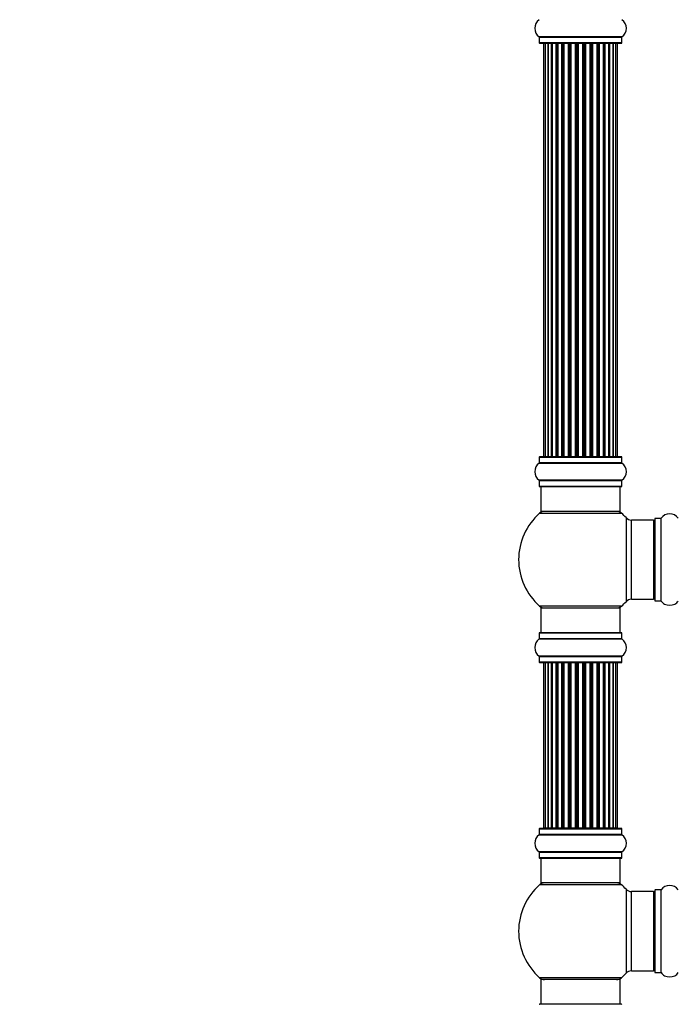
# Model space of a CAD drawing. Units: millimetres. Extents: x 0 to 1410, y 0 to 2750.
# Drawn here: x 266 to 532, y 1570 to 1967 of the extents above; entities that cross this region are included whole.
import ezdxf
from ezdxf import colors
from ezdxf.entities.mleader import LeaderData, LeaderLine
from ezdxf.math import Vec2, Vec3

# ---------------------------------------------------------------- set-up
doc = ezdxf.new("R2010")
doc.units = ezdxf.units.MM
doc.layers.add('DV1_Défaut', color=7, linetype='Continuous')
doc.layers.add('Défaut', color=7, linetype='Continuous')

# ---------------------------------------------------------------- blocks, each defined once
blk = doc.blocks.new('_DOT')
at = {"color": 0}
blk.add_line((0, 0), (-1, 0), dxfattribs=at)
at = {"color": 0, "const_width": 0.333}
blk.add_lwpolyline([(-0.1665, 0, 1), (0.1665, 0, 1)], format="xyb", close=True, dxfattribs=at)
blk = doc.blocks.new('SE')
at = {"layer": 'DV1_Défaut', "color": 7, "linetype": 'Continuous'}
for p, q in [((508.96, 1960.51), (475.58, 1960.51)), ((475.62, 1960.43), (508.92, 1960.43)), ((475.62, 1960.43), (475.62, 1958.08)), ((508.92, 1958.08), (508.92, 1960.43)), ((508.92, 1958.08), (475.62, 1958.08)), ((475.72, 1957.98), (508.82, 1957.98)), ((477.95, 1957.78), (477.35, 1957.78)), ((477.35, 1957.78), (477.35, 1791.18)), ((479.14, 1957.78), (477.95, 1957.78)), ((477.95, 1957.78), (477.95, 1791.18)), ((479.14, 1791.18), (479.14, 1957.78)), ((480.53, 1957.78), (479.15, 1957.78)), ((479.15, 1957.78), (479.15, 1791.18)), ((480.53, 1791.18), (480.53, 1957.78)), ((480.53, 1957.78), (480.78, 1957.78)), ((480.78, 1957.78), (480.78, 1791.18)), ((482.44, 1957.78), (480.87, 1957.78)), ((480.87, 1957.78), (480.87, 1791.18)), ((482.44, 1791.18), (482.44, 1957.78)), ((482.44, 1957.78), (482.69, 1957.78)), ((482.69, 1957.78), (482.69, 1791.18)), ((483.12, 1957.78), (482.69, 1957.78)), ((484.77, 1957.78), (483.04, 1957.78)), ((483.04, 1957.78), (483.04, 1791.18)), ((484.77, 1791.18), (484.77, 1957.78)), ((484.77, 1957.78), (485.02, 1957.78)), ((485.02, 1957.78), (485.02, 1791.18)), ((485.52, 1957.78), (485.02, 1957.78)), ((485.52, 1791.18), (485.52, 1957.78)), ((485.52, 1957.78), (485.58, 1957.78)), ((487.43, 1957.78), (485.58, 1957.78)), ((485.58, 1957.78), (485.58, 1791.18)), ((487.43, 1791.18), (487.43, 1957.78)), ((487.43, 1957.78), (487.67, 1957.78)), ((487.67, 1957.78), (487.67, 1791.18)), ((488.22, 1957.78), (487.67, 1957.78)), ((488.22, 1791.18), (488.22, 1957.78)), ((488.22, 1957.78), (488.36, 1957.78)), ((490.3, 1957.78), (488.36, 1957.78)), ((488.36, 1957.78), (488.36, 1791.18)), ((490.3, 1791.18), (490.3, 1957.78)), ((490.3, 1957.78), (490.52, 1957.78)), ((490.52, 1957.78), (490.52, 1791.18)), ((491.1, 1957.78), (490.52, 1957.78)), ((491.1, 1791.18), (491.1, 1957.78)), ((491.28, 1957.78), (491.1, 1957.78)), ((493.26, 1957.78), (491.28, 1957.78)), ((491.28, 1957.78), (491.28, 1791.18)), ((493.26, 1791.18), (493.26, 1957.78)), ((493.26, 1957.78), (493.44, 1957.78)), ((494.02, 1957.78), (493.44, 1957.78)), ((493.44, 1957.78), (493.44, 1791.18)), ((494.02, 1791.18), (494.02, 1957.78)), ((494.02, 1957.78), (494.24, 1957.78)), ((496.18, 1957.78), (494.24, 1957.78)), ((494.24, 1957.78), (494.24, 1791.18)), ((496.18, 1957.78), (496.32, 1957.78)), ((496.18, 1791.18), (496.18, 1957.78)), ((496.87, 1957.78), (496.32, 1957.78)), ((496.32, 1957.78), (496.32, 1791.18)), ((496.87, 1791.18), (496.87, 1957.78)), ((496.87, 1957.78), (497.11, 1957.78)), ((498.96, 1957.78), (497.11, 1957.78)), ((497.11, 1957.78), (497.11, 1791.18)), ((498.96, 1957.78), (499.02, 1957.78)), ((498.96, 1791.18), (498.96, 1957.78)), ((499.52, 1957.78), (499.02, 1957.78)), ((499.02, 1957.78), (499.02, 1791.18)), ((499.52, 1791.18), (499.52, 1957.78)), ((499.52, 1957.78), (499.77, 1957.78)), ((501.5, 1957.78), (499.77, 1957.78)), ((499.77, 1957.78), (499.77, 1791.18)), ((501.85, 1957.78), (501.42, 1957.78)), ((501.5, 1791.18), (501.5, 1957.78)), ((501.85, 1791.18), (501.85, 1957.78)), ((501.85, 1957.78), (502.1, 1957.78)), ((503.67, 1957.78), (502.1, 1957.78)), ((502.1, 1957.78), (502.1, 1791.18)), ((503.67, 1791.18), (503.67, 1957.78)), ((503.76, 1791.18), (503.76, 1957.78)), ((503.76, 1957.78), (504.01, 1957.78)), ((505.39, 1957.78), (504.01, 1957.78)), ((504.01, 1957.78), (504.01, 1791.18)), ((505.39, 1791.18), (505.39, 1957.78)), ((506.58, 1957.78), (505.4, 1957.78)), ((505.4, 1957.78), (505.4, 1791.18)), ((507.19, 1957.78), (506.58, 1957.78)), ((506.58, 1791.18), (506.58, 1957.78)), ((507.19, 1791.18), (507.19, 1957.78)), ((475.62, 1790.88), (508.92, 1790.88)), ((475.62, 1790.88), (475.62, 1788.54)), ((508.82, 1790.98), (475.72, 1790.98)), ((477.35, 1791.18), (477.95, 1791.18)), ((477.95, 1791.18), (479.14, 1791.18)), ((479.15, 1791.18), (480.53, 1791.18)), ((480.78, 1791.18), (480.53, 1791.18)), ((480.87, 1791.18), (482.44, 1791.18)), ((482.69, 1791.18), (482.44, 1791.18)), ((482.69, 1791.18), (483.12, 1791.18)), ((483.04, 1791.18), (484.77, 1791.18)), ((485.02, 1791.18), (484.77, 1791.18)), ((485.02, 1791.18), (485.52, 1791.18)), ((485.58, 1791.18), (485.52, 1791.18)), ((485.58, 1791.18), (487.43, 1791.18)), ((487.67, 1791.18), (487.43, 1791.18)), ((487.67, 1791.18), (488.22, 1791.18)), ((488.36, 1791.18), (488.22, 1791.18)), ((488.36, 1791.18), (490.3, 1791.18)), ((490.52, 1791.18), (490.3, 1791.18)), ((490.52, 1791.18), (491.1, 1791.18)), ((491.1, 1791.18), (491.28, 1791.18)), ((491.28, 1791.18), (493.26, 1791.18)), ((493.44, 1791.18), (493.26, 1791.18)), ((493.44, 1791.18), (494.02, 1791.18)), ((494.24, 1791.18), (494.02, 1791.18)), ((494.24, 1791.18), (496.18, 1791.18)), ((496.32, 1791.18), (496.18, 1791.18)), ((496.32, 1791.18), (496.87, 1791.18)), ((497.11, 1791.18), (496.87, 1791.18)), ((497.11, 1791.18), (498.96, 1791.18)), ((499.02, 1791.18), (498.96, 1791.18)), ((499.02, 1791.18), (499.52, 1791.18)), ((499.77, 1791.18), (499.52, 1791.18)), ((499.77, 1791.18), (501.5, 1791.18)), ((501.42, 1791.18), (501.85, 1791.18)), ((502.1, 1791.18), (501.85, 1791.18)), ((502.1, 1791.18), (503.67, 1791.18)), ((504.01, 1791.18), (503.76, 1791.18)), ((504.01, 1791.18), (505.39, 1791.18)), ((505.4, 1791.18), (506.58, 1791.18)), ((506.58, 1791.18), (507.19, 1791.18)), ((508.92, 1788.54), (508.92, 1790.88)), ((475.58, 1788.46), (508.96, 1788.46)), ((508.92, 1788.54), (475.62, 1788.54)), ((508.96, 1781.51), (475.58, 1781.51)), ((475.62, 1781.43), (508.92, 1781.43)), ((475.62, 1781.43), (475.62, 1779.08)), ((508.92, 1779.08), (508.92, 1781.43)), ((508.92, 1779.08), (475.62, 1779.08)), ((475.72, 1778.98), (508.82, 1778.98)), ((476.27, 1778.98), (476.27, 1768.98)), ((508.27, 1768.98), (508.27, 1778.98)), ((508.27, 1768.98), (476.27, 1768.98)), ((475.73, 1768.23), (508.81, 1768.23)), ((510.63, 1766.45), (510.63, 1732.52)), ((512.84, 1733.48), (512.84, 1765.48)), ((521.77, 1765.48), (512.84, 1765.48)), ((521.77, 1765.48), (521.77, 1733.48)), ((522.27, 1766.03), (522.27, 1732.93)), ((522.37, 1732.83), (522.37, 1766.13)), ((524.72, 1766.13), (522.37, 1766.13)), ((524.72, 1766.13), (524.72, 1732.83)), ((524.8, 1732.79), (524.8, 1766.18)), ((512.84, 1733.48), (521.77, 1733.48)), ((508.81, 1730.73), (475.73, 1730.73)), ((476.27, 1729.98), (508.27, 1729.98)), ((476.27, 1729.98), (476.27, 1719.98)), ((508.27, 1719.98), (508.27, 1729.98)), ((522.37, 1732.83), (524.72, 1732.83)), ((475.58, 1717.46), (508.96, 1717.46)), ((475.62, 1719.88), (508.92, 1719.88)), ((475.62, 1719.88), (475.62, 1717.54)), ((508.92, 1717.54), (475.62, 1717.54)), ((508.82, 1719.98), (475.72, 1719.98)), ((508.92, 1717.54), (508.92, 1719.88)), ((508.96, 1710.51), (475.58, 1710.51)), ((475.62, 1710.43), (508.92, 1710.43)), ((475.62, 1710.43), (475.62, 1708.08)), ((508.92, 1708.08), (508.92, 1710.43)), ((508.92, 1708.08), (475.62, 1708.08)), ((475.72, 1707.98), (508.82, 1707.98)), ((477.95, 1707.78), (477.35, 1707.78)), ((477.35, 1707.78), (477.35, 1641.18)), ((479.14, 1707.78), (477.95, 1707.78)), ((477.95, 1707.78), (477.95, 1641.18)), ((479.14, 1641.18), (479.14, 1707.78)), ((480.53, 1707.78), (479.15, 1707.78)), ((479.15, 1707.78), (479.15, 1641.18)), ((480.53, 1641.18), (480.53, 1707.78)), ((480.53, 1707.78), (480.78, 1707.78)), ((480.78, 1707.78), (480.78, 1641.18)), ((482.44, 1707.78), (480.87, 1707.78)), ((480.87, 1707.78), (480.87, 1641.18)), ((482.44, 1641.18), (482.44, 1707.78)), ((482.44, 1707.78), (482.69, 1707.78)), ((482.69, 1707.78), (482.69, 1641.18)), ((483.12, 1707.78), (482.69, 1707.78)), ((484.77, 1707.78), (483.04, 1707.78)), ((483.04, 1707.78), (483.04, 1641.18)), ((484.77, 1641.18), (484.77, 1707.78)), ((484.77, 1707.78), (485.02, 1707.78)), ((485.02, 1707.78), (485.02, 1641.18)), ((485.52, 1707.78), (485.02, 1707.78)), ((485.52, 1641.18), (485.52, 1707.78)), ((485.52, 1707.78), (485.58, 1707.78)), ((487.43, 1707.78), (485.58, 1707.78)), ((485.58, 1707.78), (485.58, 1641.18)), ((487.43, 1641.18), (487.43, 1707.78)), ((487.43, 1707.78), (487.67, 1707.78)), ((487.67, 1707.78), (487.67, 1641.18)), ((488.22, 1707.78), (487.67, 1707.78)), ((488.22, 1641.18), (488.22, 1707.78)), ((488.22, 1707.78), (488.36, 1707.78)), ((490.3, 1707.78), (488.36, 1707.78)), ((488.36, 1707.78), (488.36, 1641.18)), ((490.3, 1641.18), (490.3, 1707.78)), ((490.3, 1707.78), (490.52, 1707.78)), ((490.52, 1707.78), (490.52, 1641.18)), ((491.1, 1707.78), (490.52, 1707.78)), ((491.1, 1641.18), (491.1, 1707.78)), ((491.28, 1707.78), (491.1, 1707.78)), ((493.26, 1707.78), (491.28, 1707.78)), ((491.28, 1707.78), (491.28, 1641.18)), ((493.26, 1641.18), (493.26, 1707.78)), ((493.26, 1707.78), (493.44, 1707.78)), ((494.02, 1707.78), (493.44, 1707.78)), ((493.44, 1707.78), (493.44, 1641.18)), ((494.02, 1641.18), (494.02, 1707.78)), ((494.02, 1707.78), (494.24, 1707.78)), ((496.18, 1707.78), (494.24, 1707.78)), ((494.24, 1707.78), (494.24, 1641.18)), ((496.18, 1707.78), (496.32, 1707.78)), ((496.18, 1641.18), (496.18, 1707.78)), ((496.87, 1707.78), (496.32, 1707.78)), ((496.32, 1707.78), (496.32, 1641.18)), ((496.87, 1641.18), (496.87, 1707.78)), ((496.87, 1707.78), (497.11, 1707.78)), ((498.96, 1707.78), (497.11, 1707.78)), ((497.11, 1707.78), (497.11, 1641.18)), ((498.96, 1707.78), (499.02, 1707.78)), ((498.96, 1641.18), (498.96, 1707.78)), ((499.52, 1707.78), (499.02, 1707.78)), ((499.02, 1707.78), (499.02, 1641.18)), ((499.52, 1641.18), (499.52, 1707.78)), ((499.52, 1707.78), (499.77, 1707.78)), ((501.5, 1707.78), (499.77, 1707.78)), ((499.77, 1707.78), (499.77, 1641.18)), ((501.85, 1707.78), (501.42, 1707.78)), ((501.5, 1641.18), (501.5, 1707.78)), ((501.85, 1641.18), (501.85, 1707.78)), ((501.85, 1707.78), (502.1, 1707.78)), ((503.67, 1707.78), (502.1, 1707.78)), ((502.1, 1707.78), (502.1, 1641.18)), ((503.67, 1641.18), (503.67, 1707.78)), ((503.76, 1641.18), (503.76, 1707.78)), ((503.76, 1707.78), (504.01, 1707.78)), ((505.39, 1707.78), (504.01, 1707.78)), ((504.01, 1707.78), (504.01, 1641.18)), ((505.39, 1641.18), (505.39, 1707.78)), ((506.58, 1707.78), (505.4, 1707.78)), ((505.4, 1707.78), (505.4, 1641.18)), ((507.19, 1707.78), (506.58, 1707.78)), ((506.58, 1641.18), (506.58, 1707.78)), ((507.19, 1641.18), (507.19, 1707.78)), ((475.58, 1638.46), (508.96, 1638.46)), ((475.62, 1640.88), (508.92, 1640.88)), ((475.62, 1640.88), (475.62, 1638.54)), ((508.92, 1638.54), (475.62, 1638.54)), ((508.82, 1640.98), (475.72, 1640.98)), ((477.35, 1641.18), (477.95, 1641.18)), ((477.95, 1641.18), (479.14, 1641.18)), ((479.15, 1641.18), (480.53, 1641.18)), ((480.78, 1641.18), (480.53, 1641.18)), ((480.87, 1641.18), (482.44, 1641.18)), ((482.69, 1641.18), (482.44, 1641.18)), ((482.69, 1641.18), (483.12, 1641.18)), ((483.04, 1641.18), (484.77, 1641.18)), ((485.02, 1641.18), (484.77, 1641.18)), ((485.02, 1641.18), (485.52, 1641.18)), ((485.58, 1641.18), (485.52, 1641.18)), ((485.58, 1641.18), (487.43, 1641.18)), ((487.67, 1641.18), (487.43, 1641.18)), ((487.67, 1641.18), (488.22, 1641.18)), ((488.36, 1641.18), (488.22, 1641.18)), ((488.36, 1641.18), (490.3, 1641.18)), ((490.52, 1641.18), (490.3, 1641.18)), ((490.52, 1641.18), (491.1, 1641.18)), ((491.1, 1641.18), (491.28, 1641.18)), ((491.28, 1641.18), (493.26, 1641.18)), ((493.44, 1641.18), (493.26, 1641.18)), ((493.44, 1641.18), (494.02, 1641.18)), ((494.24, 1641.18), (494.02, 1641.18)), ((494.24, 1641.18), (496.18, 1641.18)), ((496.32, 1641.18), (496.18, 1641.18)), ((496.32, 1641.18), (496.87, 1641.18)), ((497.11, 1641.18), (496.87, 1641.18)), ((497.11, 1641.18), (498.96, 1641.18)), ((499.02, 1641.18), (498.96, 1641.18)), ((499.02, 1641.18), (499.52, 1641.18)), ((499.77, 1641.18), (499.52, 1641.18)), ((499.77, 1641.18), (501.5, 1641.18)), ((501.42, 1641.18), (501.85, 1641.18)), ((502.1, 1641.18), (501.85, 1641.18)), ((502.1, 1641.18), (503.67, 1641.18)), ((504.01, 1641.18), (503.76, 1641.18)), ((504.01, 1641.18), (505.39, 1641.18)), ((505.4, 1641.18), (506.58, 1641.18)), ((506.58, 1641.18), (507.19, 1641.18)), ((508.92, 1638.54), (508.92, 1640.88)), ((508.96, 1631.51), (475.58, 1631.51)), ((475.62, 1631.43), (508.92, 1631.43)), ((475.62, 1631.43), (475.62, 1629.08)), ((508.92, 1629.08), (508.92, 1631.43)), ((508.92, 1629.08), (475.62, 1629.08)), ((475.72, 1628.98), (508.82, 1628.98)), ((476.27, 1628.98), (476.27, 1618.98)), ((508.27, 1618.98), (508.27, 1628.98)), ((508.81, 1618.23), (475.73, 1618.23)), ((508.27, 1618.98), (476.27, 1618.98)), ((510.63, 1616.45), (510.63, 1582.52)), ((512.84, 1583.48), (512.84, 1615.48)), ((521.77, 1615.48), (512.84, 1615.48)), ((521.77, 1615.48), (521.77, 1583.48)), ((522.27, 1616.03), (522.27, 1582.93)), ((522.37, 1582.83), (522.37, 1616.13)), ((524.72, 1616.13), (522.37, 1616.13)), ((524.72, 1616.13), (524.72, 1582.83)), ((524.8, 1582.79), (524.8, 1616.18)), ((512.84, 1583.48), (521.77, 1583.48)), ((522.37, 1582.83), (524.72, 1582.83)), ((508.81, 1580.73), (475.73, 1580.73)), ((508.27, 1579.98), (476.27, 1579.98)), ((476.27, 1579.98), (476.27, 1569.98)), ((508.27, 1569.98), (508.27, 1579.98)), ((508.82, 1569.98), (475.72, 1569.98))]:
    blk.add_line(p, q, dxfattribs=at)
for centre, radius, start, end in [((478.01, 1963.98), 4.24, 124.9821, 235.0179), ((506.53, 1963.98), 4.24, 304.9821, 55.0179), ((475.52, 1960.43), 0.1, 0, 55.0179), ((509.02, 1960.43), 0.1, 124.9821, 180), ((475.72, 1958.08), 0.1, 180, 270), ((477.55, 1957.78), 0.2, 90, 180), ((478.15, 1957.78), 0.2, 90, 180), ((479.35, 1957.78), 0.2, 90, 180), ((481.07, 1957.78), 0.2, 90, 180), ((483.24, 1957.78), 0.2, 90, 180), ((485.78, 1957.78), 0.2, 90, 180), ((488.56, 1957.78), 0.2, 90, 180), ((495.98, 1957.78), 0.2, 0, 90), ((498.76, 1957.78), 0.2, 0, 90), ((501.3, 1957.78), 0.2, 0, 90), ((503.47, 1957.78), 0.2, 0, 90), ((505.19, 1957.78), 0.2, 0, 90), ((506.38, 1957.78), 0.2, 0, 90), ((506.99, 1957.78), 0.2, 0, 90), ((508.82, 1958.08), 0.1, 270, 0), ((475.72, 1790.88), 0.1, 90, 180), ((477.55, 1791.18), 0.2, 180, 270), ((478.15, 1791.18), 0.2, 180, 270), ((479.35, 1791.18), 0.2, 180, 270), ((481.07, 1791.18), 0.2, 180, 270), ((483.24, 1791.18), 0.2, 180, 270), ((485.78, 1791.18), 0.2, 180, 270), ((488.56, 1791.18), 0.2, 180, 270), ((495.98, 1791.18), 0.2, 270, 0), ((498.76, 1791.18), 0.2, 270, 0), ((501.3, 1791.18), 0.2, 270, 0), ((503.47, 1791.18), 0.2, 270, 0), ((505.19, 1791.18), 0.2, 270, 0), ((506.38, 1791.18), 0.2, 270, 0), ((506.99, 1791.18), 0.2, 270, 0), ((508.82, 1790.88), 0.1, 0, 90), ((478.01, 1784.98), 4.24, 124.9821, 235.0179), ((475.52, 1788.54), 0.1, 304.9821, 0), ((509.02, 1788.54), 0.1, 180, 235.0179), ((506.53, 1784.98), 4.24, 304.9821, 55.0179), ((475.52, 1781.43), 0.1, 0, 55.0179), ((509.02, 1781.43), 0.1, 124.9821, 180), ((475.72, 1779.08), 0.1, 180, 270), ((508.82, 1779.08), 0.1, 270, 0), ((477.72, 1765.98), 3, 90, 131.4096), ((506.82, 1765.98), 3, 48.5904, 90), ((492.27, 1749.48), 25, 131.4096, 228.5904), ((492.27, 1749.48), 25, 42.7321, 48.5904), ((512.84, 1768.48), 3, 222.7321, 270), ((521.77, 1764.98), 0.5, 0, 90), ((522.37, 1766.03), 0.1, 90, 180), ((524.72, 1766.23), 0.1, 270, 325.0179), ((528.27, 1763.75), 4.24, 34.9821, 145.0179), ((512.84, 1730.48), 3, 90, 137.2679), ((521.77, 1733.98), 0.5, 270, 0), ((477.72, 1732.98), 3, 228.5904, 270), ((506.82, 1732.98), 3, 270, 311.4096), ((492.27, 1749.48), 25, 311.4096, 317.2679), ((522.37, 1732.93), 0.1, 180, 270), ((524.72, 1732.73), 0.1, 34.9821, 90), ((528.27, 1735.22), 4.24, 214.9821, 241.1068), ((528.27, 1736.34), 5.24, 246.675, 293.3251), ((527.39, 1734.03), 2.77, 244.6486, 247.2903), ((528.27, 1735.22), 4.24, 299.1889, 325.0179), ((478.01, 1713.98), 4.24, 124.9821, 235.0179), ((475.52, 1717.54), 0.1, 304.9821, 0), ((475.72, 1719.88), 0.1, 90, 180), ((508.82, 1719.88), 0.1, 0, 90), ((509.02, 1717.54), 0.1, 180, 235.0179), ((506.53, 1713.98), 4.24, 304.9821, 55.0179), ((475.52, 1710.43), 0.1, 0, 55.0179), ((509.02, 1710.43), 0.1, 124.9821, 180), ((475.72, 1708.08), 0.1, 180, 270), ((477.55, 1707.78), 0.2, 90, 180), ((478.15, 1707.78), 0.2, 90, 180), ((479.35, 1707.78), 0.2, 90, 180), ((481.07, 1707.78), 0.2, 90, 180), ((483.24, 1707.78), 0.2, 90, 180), ((485.78, 1707.78), 0.2, 90, 180), ((488.56, 1707.78), 0.2, 90, 180), ((495.98, 1707.78), 0.2, 0, 90), ((498.76, 1707.78), 0.2, 0, 90), ((501.3, 1707.78), 0.2, 0, 90), ((503.47, 1707.78), 0.2, 0, 90), ((505.19, 1707.78), 0.2, 0, 90), ((506.38, 1707.78), 0.2, 0, 90), ((506.99, 1707.78), 0.2, 0, 90), ((508.82, 1708.08), 0.1, 270, 0), ((478.01, 1634.98), 4.24, 124.9821, 235.0179), ((475.52, 1638.54), 0.1, 304.9821, 0), ((475.72, 1640.88), 0.1, 90, 180), ((477.55, 1641.18), 0.2, 180, 270), ((478.15, 1641.18), 0.2, 180, 270), ((479.35, 1641.18), 0.2, 180, 270), ((481.07, 1641.18), 0.2, 180, 270), ((483.24, 1641.18), 0.2, 180, 270), ((485.78, 1641.18), 0.2, 180, 270), ((488.56, 1641.18), 0.2, 180, 270), ((495.98, 1641.18), 0.2, 270, 0), ((498.76, 1641.18), 0.2, 270, 0), ((501.3, 1641.18), 0.2, 270, 0), ((503.47, 1641.18), 0.2, 270, 0), ((505.19, 1641.18), 0.2, 270, 0), ((506.38, 1641.18), 0.2, 270, 0), ((506.99, 1641.18), 0.2, 270, 0), ((508.82, 1640.88), 0.1, 0, 90), ((509.02, 1638.54), 0.1, 180, 235.0179), ((506.53, 1634.98), 4.24, 304.9821, 55.0179), ((475.52, 1631.43), 0.1, 0, 55.0179), ((509.02, 1631.43), 0.1, 124.9821, 180), ((475.72, 1629.08), 0.1, 180, 270), ((508.82, 1629.08), 0.1, 270, 0), ((492.27, 1599.48), 25, 131.4096, 228.5904), ((477.72, 1615.98), 3, 90, 131.4096), ((506.82, 1615.98), 3, 48.5904, 90), ((492.27, 1599.48), 25, 42.7321, 48.5904), ((528.27, 1613.75), 4.24, 34.9821, 145.0179), ((512.84, 1618.48), 3, 222.7321, 270), ((521.77, 1614.98), 0.5, 0, 90), ((522.37, 1616.03), 0.1, 90, 180), ((524.72, 1616.23), 0.1, 270, 325.0179), ((492.27, 1599.48), 25, 311.4096, 317.2679), ((512.84, 1580.48), 3, 90, 137.2679), ((521.77, 1583.98), 0.5, 270, 0), ((522.37, 1582.93), 0.1, 180, 270), ((524.72, 1582.73), 0.1, 34.9821, 90), ((528.27, 1585.22), 4.24, 214.9821, 241.1068), ((528.27, 1585.22), 4.24, 299.1889, 325.0179), ((477.72, 1582.98), 3, 228.5904, 270), ((506.82, 1582.98), 3, 270, 311.4096), ((528.27, 1586.34), 5.24, 246.675, 293.3251), ((527.39, 1584.03), 2.77, 244.6486, 247.2903), ((475.72, 1569.88), 0.1, 90, 180), ((508.82, 1569.88), 0.1, 0, 90)]:
    blk.add_arc(centre, radius, start, end, dxfattribs=at)
for centre, major_axis, ratio, start_param, end_param in [((479.11, 1957.78), (0, 0.2), 0.187711, 4.712389, 6.283185), ((480.46, 1957.78), (0, 0.2), 0.387825, 4.712389, 6.283185), ((480.94, 1957.78), (0, 0.2), 0.821054, 0, 1.570796), ((482.32, 1957.78), (0, 0.2), 0.570989, 4.712389, 6.283185), ((482.82, 1957.78), (0, 0.2), 0.684425, 0, 1.570796), ((484.62, 1957.78), (0, 0.2), 0.729199, 4.712389, 6.283185), ((485.12, 1957.78), (0, 0.2), 0.517884, 0, 1.570796), ((485.62, 1957.78), (0, 0.2), 0.4819, 0, 1.570796), ((487.26, 1957.78), (0, 0.2), 0.855538, 4.712389, 6.283185), ((487.73, 1957.78), (0, 0.2), 0.328709, 0, 1.570796), ((488.28, 1957.78), (0, 0.2), 0.289192, 0, 1.570796), ((490.11, 1957.78), (0, 0.2), 0.944487, 4.712389, 6.283185), ((490.54, 1957.78), (0, 0.2), 0.125168, 0, 1.570796), ((491.11, 1957.78), (0, 0.2), 0.083844, 0, 1.570796), ((491.48, 1957.78), (0, -0.2), 0.992157, 3.141593, 4.712389), ((493.06, 1957.78), (0, -0.2), 0.992157, 1.570796, 3.141593), ((493.43, 1957.78), (0, -0.2), 0.083844, 1.570796, 3.141593), ((494, 1957.78), (0, -0.2), 0.125168, 1.570796, 3.141593), ((494.42, 1957.78), (0, -0.2), 0.944487, 3.141593, 4.712389), ((496.26, 1957.78), (0, -0.2), 0.289192, 1.570796, 3.141593), ((496.81, 1957.78), (0, -0.2), 0.328709, 1.570796, 3.141593), ((497.28, 1957.78), (0, -0.2), 0.855538, 3.141593, 4.712389), ((498.92, 1957.78), (0, -0.2), 0.4819, 1.570796, 3.141593), ((499.42, 1957.78), (0, -0.2), 0.517884, 1.570796, 3.141593), ((499.92, 1957.78), (0, -0.2), 0.729199, 3.141593, 4.712389), ((501.71, 1957.78), (0, -0.2), 0.684425, 1.570796, 3.141593), ((502.22, 1957.78), (0, -0.2), 0.570989, 3.141593, 4.712389), ((503.6, 1957.78), (0, -0.2), 0.821054, 1.570796, 3.141593), ((504.08, 1957.78), (0, -0.2), 0.387825, 3.141593, 4.712389), ((505.43, 1957.78), (0, -0.2), 0.187711, 3.141593, 4.712389), ((479.11, 1791.18), (0, 0.2), 0.187711, 3.141593, 4.712389), ((480.46, 1791.18), (0, 0.2), 0.387825, 3.141593, 4.712389), ((480.94, 1791.18), (0, 0.2), 0.821054, 1.570796, 3.141593), ((482.32, 1791.18), (0, 0.2), 0.570989, 3.141593, 4.712389), ((482.82, 1791.18), (0, 0.2), 0.684425, 1.570796, 3.141593), ((484.62, 1791.18), (0, 0.2), 0.729199, 3.141593, 4.712389), ((485.12, 1791.18), (0, 0.2), 0.517884, 1.570796, 3.141593), ((485.62, 1791.18), (0, 0.2), 0.4819, 1.570796, 3.141593), ((487.26, 1791.18), (0, 0.2), 0.855538, 3.141593, 4.712389), ((487.73, 1791.18), (0, 0.2), 0.328709, 1.570796, 3.141593), ((488.28, 1791.18), (0, 0.2), 0.289192, 1.570796, 3.141593), ((490.11, 1791.18), (0, 0.2), 0.944487, 3.141593, 4.712389), ((490.54, 1791.18), (0, 0.2), 0.125168, 1.570796, 3.141593), ((491.11, 1791.18), (0, 0.2), 0.083844, 1.570796, 3.141593), ((491.48, 1791.18), (0, -0.2), 0.992157, 4.712389, 6.283185), ((493.06, 1791.18), (0, -0.2), 0.992157, 0, 1.570796), ((493.43, 1791.18), (0, -0.2), 0.083844, 0, 1.570796), ((494, 1791.18), (0, -0.2), 0.125168, 0, 1.570796), ((494.42, 1791.18), (0, -0.2), 0.944487, 4.712389, 6.283185), ((496.26, 1791.18), (0, -0.2), 0.289192, 0, 1.570796), ((496.81, 1791.18), (0, -0.2), 0.328709, 0, 1.570796), ((497.28, 1791.18), (0, -0.2), 0.855538, 4.712389, 6.283185), ((498.92, 1791.18), (0, -0.2), 0.4819, 0, 1.570796), ((499.42, 1791.18), (0, -0.2), 0.517884, 0, 1.570796), ((499.92, 1791.18), (0, -0.2), 0.729199, 4.712389, 6.283185), ((501.71, 1791.18), (0, -0.2), 0.684425, 0, 1.570796), ((502.22, 1791.18), (0, -0.2), 0.570989, 4.712389, 6.283185), ((503.6, 1791.18), (0, -0.2), 0.821054, 0, 1.570796), ((504.08, 1791.18), (0, -0.2), 0.387825, 4.712389, 6.283185), ((505.43, 1791.18), (0, -0.2), 0.187711, 4.712389, 6.283185), ((479.11, 1707.78), (0, 0.2), 0.187711, 4.712389, 6.283187), ((480.46, 1707.78), (0, 0.2), 0.387825, 4.712389, 6.283187), ((480.94, 1707.78), (0, 0.2), 0.821054, 0, 1.570796), ((482.32, 1707.78), (0, 0.2), 0.570989, 4.712389, 6.283185), ((482.82, 1707.78), (0, 0.2), 0.684425, 0, 1.570796), ((484.62, 1707.78), (0, 0.2), 0.729199, 4.712389, 6.283185), ((485.12, 1707.78), (0, 0.2), 0.517884, 0, 1.570796), ((485.62, 1707.78), (0, 0.2), 0.4819, 0, 1.570796), ((487.26, 1707.78), (0, 0.2), 0.855538, 4.712389, 6.283185), ((487.73, 1707.78), (0, 0.2), 0.328709, 0.000001, 1.570796), ((488.28, 1707.78), (0, 0.2), 0.289192, 0.000001, 1.570796), ((490.11, 1707.78), (0, 0.2), 0.944487, 4.712389, 6.283185), ((490.54, 1707.78), (0, 0.2), 0.125168, 0.000001, 1.570796), ((491.11, 1707.78), (0, 0.2), 0.083844, 0.000001, 1.570796), ((491.48, 1707.78), (0, -0.2), 0.992157, 3.141593, 4.712389), ((493.06, 1707.78), (0, -0.2), 0.992157, 1.570796, 3.141593), ((493.43, 1707.78), (0, -0.2), 0.083844, 1.570796, 3.141593), ((494, 1707.78), (0, -0.2), 0.125168, 1.570796, 3.141593), ((494.42, 1707.78), (0, -0.2), 0.944487, 3.141593, 4.712389), ((496.26, 1707.78), (0, -0.2), 0.289192, 1.570796, 3.141593), ((496.81, 1707.78), (0, -0.2), 0.328709, 1.570796, 3.141591), ((497.28, 1707.78), (0, -0.2), 0.855538, 3.141593, 4.712389), ((498.92, 1707.78), (0, -0.2), 0.4819, 1.570796, 3.141593), ((499.42, 1707.78), (0, -0.2), 0.517884, 1.570796, 3.141593), ((499.92, 1707.78), (0, -0.2), 0.729199, 3.141593, 4.712389), ((501.71, 1707.78), (0, -0.2), 0.684425, 1.570796, 3.141593), ((502.22, 1707.78), (0, -0.2), 0.570989, 3.141593, 4.712389), ((503.6, 1707.78), (0, -0.2), 0.821054, 1.570796, 3.141593), ((504.08, 1707.78), (0, -0.2), 0.387825, 3.141593, 4.712389), ((505.43, 1707.78), (0, -0.2), 0.187711, 3.141593, 4.712389), ((479.11, 1641.18), (0, 0.2), 0.187711, 3.141591, 4.712389), ((480.46, 1641.18), (0, 0.2), 0.387825, 3.141593, 4.712389), ((480.94, 1641.18), (0, 0.2), 0.821054, 1.570796, 3.141593), ((482.32, 1641.18), (0, 0.2), 0.570989, 3.141593, 4.712389), ((482.82, 1641.18), (0, 0.2), 0.684425, 1.570796, 3.141593), ((484.62, 1641.18), (0, 0.2), 0.729199, 3.141593, 4.712389), ((485.12, 1641.18), (0, 0.2), 0.517884, 1.570796, 3.141593), ((485.62, 1641.18), (0, 0.2), 0.4819, 1.570796, 3.141593), ((487.26, 1641.18), (0, 0.2), 0.855538, 3.141593, 4.712389), ((487.73, 1641.18), (0, 0.2), 0.328709, 1.570796, 3.141593), ((488.28, 1641.18), (0, 0.2), 0.289192, 1.570796, 3.141591), ((490.11, 1641.18), (0, 0.2), 0.944487, 3.141593, 4.712389), ((490.54, 1641.18), (0, 0.2), 0.125168, 1.570796, 3.141593), ((491.11, 1641.18), (0, 0.2), 0.083844, 1.570796, 3.141593), ((491.48, 1641.18), (0, -0.2), 0.992157, 4.712389, 6.283185), ((493.06, 1641.18), (0, -0.2), 0.992157, 0, 1.570796), ((493.43, 1641.18), (0, -0.2), 0.083844, 0, 1.570796), ((494, 1641.18), (0, -0.2), 0.125168, 0, 1.570796), ((494.42, 1641.18), (0, -0.2), 0.944487, 4.712389, 6.283185), ((496.26, 1641.18), (0, -0.2), 0.289192, 0, 1.570796), ((496.81, 1641.18), (0, -0.2), 0.328709, 0, 1.570796), ((497.28, 1641.18), (0, -0.2), 0.855538, 4.712389, 6.283185), ((498.92, 1641.18), (0, -0.2), 0.4819, 0, 1.570796), ((499.42, 1641.18), (0, -0.2), 0.517884, 0, 1.570796), ((499.92, 1641.18), (0, -0.2), 0.729199, 4.712389, 6.283185), ((501.71, 1641.18), (0, -0.2), 0.684425, 0, 1.570796), ((502.22, 1641.18), (0, -0.2), 0.570989, 4.712389, 6.283185), ((503.6, 1641.18), (0, -0.2), 0.821054, 0, 1.570796), ((504.08, 1641.18), (0, -0.2), 0.387825, 4.712389, 6.283185), ((505.43, 1641.18), (0, -0.2), 0.187711, 4.712389, 6.283185)]:
    blk.add_ellipse(centre, major_axis=major_axis, ratio=ratio, start_param=start_param, end_param=end_param, dxfattribs=at)

msp = doc.modelspace()

# ---------------------------------------------------------------- block references
at = {"layer": 'Défaut'}
msp.add_blockref('SE', (0, 0), dxfattribs=at)

# ---------------------------------------------------------------- leaders
at = {"layer": 'Défaut', "color": 7, "linetype": 'Continuous'}
ml = msp.add_multileader_mtext('Standard', dxfattribs=at)
ml.set_content('{\\pxsm0.9;\\fSolid Edge ISO|b1||i0||c0|p34;\\W1.;14/11/2019\\P}', color=256)
ml.set_leader_properties()
ml.set_arrow_properties(name='DOT')
ml.build(insert=Vec2(0, 0))
ml.multileader.update_dxf_attribs({"leader_type": 0, "dogleg_length": 0, "arrow_head_size": 12})
ctx = ml.context
ctx.base_point, ctx.char_height, ctx.arrow_head_size, ctx.landing_gap_size = Vec3(1098.17, 2743.02), 12, 12, 4.2
notes = []
notes.append((ctx, [(0, (0, 0, 0), (0, 0), (1, 0), 1, [])]))
ctx.mtext.insert = Vec3(1100.17, 2749.14)
ml = msp.add_multileader_mtext('Standard', dxfattribs=at)
ml.set_content('{\\pxsm0.9;\\fArial|b1||i0||c0|p34;\\W1.;TWF6H2\\P}', color=256)
ml.set_leader_properties()
ml.set_arrow_properties(name='DOT')
ml.build(insert=Vec2(0, 0))
ml.multileader.update_dxf_attribs({"leader_type": 0, "dogleg_length": 0, "arrow_head_size": 12})
ctx = ml.context
ctx.base_point, ctx.char_height, ctx.arrow_head_size, ctx.landing_gap_size = Vec3(379.04, 2742.86), 12, 12, 4.2
notes.append((ctx, [(0, (0, 0, 0), (0, 0), (1, 0), 1, [])]))
ctx.mtext.insert = Vec3(381.04, 2748.96)
for ctx, leaders in notes:
    for number, flags, end, landing, length, lines in leaders:
        leader = LeaderData()
        leader.index, (leader.has_last_leader_line, leader.has_dogleg_vector, leader.attachment_direction) = number, flags
        leader.last_leader_point, leader.dogleg_vector, leader.dogleg_length = Vec3(end), Vec3(landing), length
        for number, points, colour, breaks in lines:
            line = LeaderLine()
            line.index, line.vertices, line.color, line.breaks = number, Vec3.list(points), colors.encode_raw_color(colour), breaks
            leader.lines.append(line)
        ctx.leaders.append(leader)

doc.saveas('drawing.dxf')
